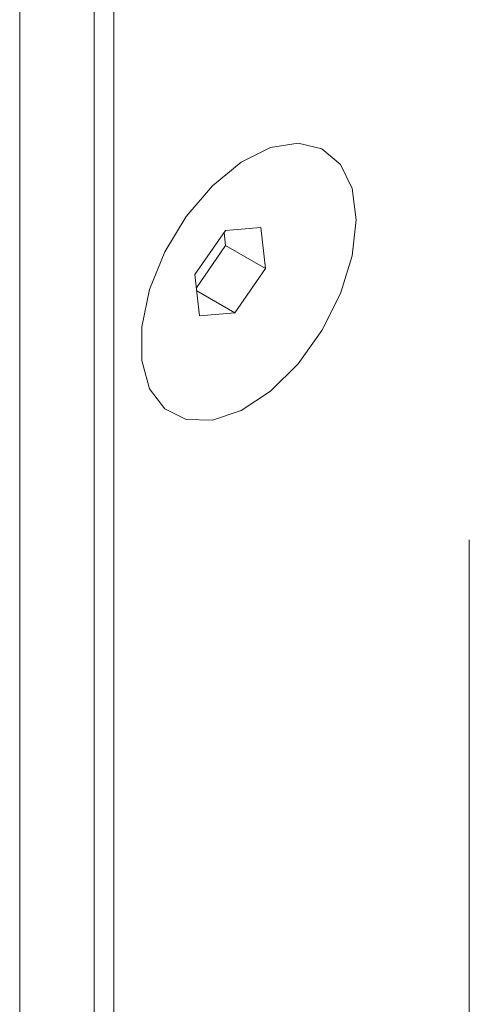
# Model space of a CAD drawing. Units: millimetres. Extents: x 105 to 429, y 94 to 357.
# Drawn here: x 197 to 199, y 214 to 218 of the extents above; entities that cross this region are included whole.
import ezdxf

# ---------------------------------------------------------------- set-up
doc = ezdxf.new("R2010")
doc.units = ezdxf.units.MM

msp = doc.modelspace()

# ---------------------------------------------------------------- linework, layer by layer
at = {"color": 7, "linetype": 'Continuous', "lineweight": 15}
for p, q in [((197.0953, 218.6716), (197.0953, 215.7609)), ((197.0953, 218.666), (197.0953, 210.5106)), ((197.9736, 217.5004), (197.8431, 217.3117)), ((197.9739, 217.4354), (197.9676, 217.4916)), ((198.1239, 217.5132), (197.9736, 217.5004)), ((198.1436, 217.3374), (198.1239, 217.5132)), ((197.8494, 217.2555), (197.9739, 217.4354)), ((197.9739, 217.4354), (198.1436, 217.3374)), ((197.8431, 217.3117), (197.8628, 217.1359)), ((198.0131, 217.1487), (198.1436, 217.3374)), ((197.8509, 217.2424), (198.0131, 217.1487)), ((197.8628, 217.1359), (198.0131, 217.1487)), ((197.0953, 215.7609), (197.0953, 215.5813)), ((197.0953, 215.5813), (197.0953, 214.1115))]:
    msp.add_line(p, q, dxfattribs=at)
at = {"color": 7, "linetype": 'Continuous', "lineweight": 0}
for p, q in [((197.4126, 210.3644), (197.4126, 218.4941)), ((197.4967, 218.4946), (197.4967, 210.3649)), ((199.0132, 211.2403), (199.0132, 216.1804))]:
    msp.add_line(p, q, dxfattribs=at)
at = {"color": 7, "linetype": 'Continuous', "lineweight": 15, "flags": 128}
msp.add_lwpolyline([(198.5308, 217.545), (198.5137, 217.392), (198.4638, 217.2306), (198.3848, 217.0729), (198.2826, 216.9305), (198.1646, 216.814), (198.0398, 216.732), (197.9172, 216.6907), (197.8061, 216.693), (197.7146, 216.7389), (197.6496, 216.8248), (197.6158, 216.9445), (197.6158, 217.0891), (197.6496, 217.2477), (197.7146, 217.4088), (197.8061, 217.5602), (197.9172, 217.6909), (198.0398, 217.7911), (198.1646, 217.8533), (198.2826, 217.873), (198.3848, 217.8486), (198.4638, 217.7821), (198.5137, 217.6783), (198.5308, 217.545)], dxfattribs=at)

doc.saveas('drawing.dxf')
